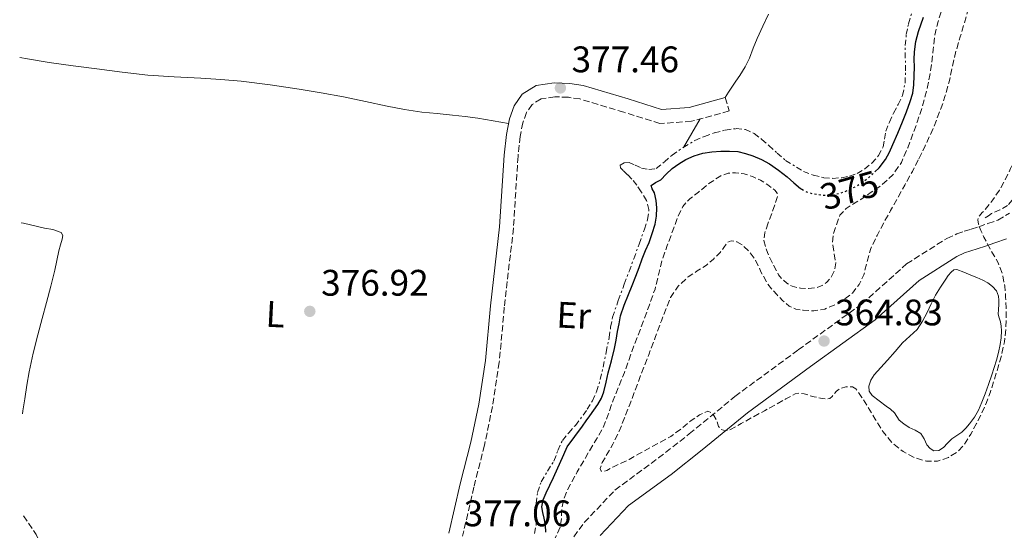
# Model space of a CAD drawing. Units: metres. Extents: x 556507 to 559951, y 4700906 to 4703244.
# Drawn here: x 556511 to 556778, y 4702587 to 4702725 of the extents above; entities that cross this region are included whole.
import ezdxf
from ezdxf.enums import TextEntityAlignment as Align

# ---------------------------------------------------------------- set-up
doc = ezdxf.new("R2010")
doc.units = ezdxf.units.M
doc.header["$MEASUREMENT"] = 0
for name, pattern in [('DGN Style 3', [2.435891, 1.739922, -0.695969]), ('DGN Style 5', [1.217945, 0.521977, -0.695969]), ('DGN Style 7', [3.479844, 1.56593, -0.695969, 0.521977, -0.695969])]:
    doc.linetypes.add(name, pattern=pattern)
for name, color, linetype, lineweight in [('Cabeza de talud', 9, 'DGN Style 7', 0), ('Camino', 7, 'DGN Style 3', 0), ('Cota de curva de nivel directora', 7, 'Continuous', 0), ('Cota de punto acotado terreno', 7, 'Continuous', 0), ('Curva de nivel de depresión intermedia', 30, 'DGN Style 3', 0), ('Curva de nivel directora', 30, 'Continuous', 30), ('Curva de nivel directora no vista', 30, 'DGN Style 5', 30), ('Etiqueta de uso rústico', 92, 'Continuous', 0), ('Lago-laguna', 142, 'Continuous', 13), ('Línea de cambio de uso (parcela vista)', 92, 'Continuous', 0), ('Margen derecho', 7, 'Continuous', 0), ('Punto acotado terreno (símbolo)', 7, 'Continuous', 0)]:
    doc.layers.add(name, color=color, linetype=linetype, lineweight=lineweight)
doc.styles.add('Style-Arial', font='arial.ttf')

# ---------------------------------------------------------------- blocks, each defined once
blk = doc.blocks.new('5PATER')
at = {"layer": 'Punto acotado terreno (símbolo)', "linetype": 'Continuous', "lineweight": 0}
h = blk.add_hatch(color=51, dxfattribs=at)
edge = h.paths.add_edge_path()
edge.add_ellipse((0, 0), major_axis=(-0.11, -0.111), ratio=0.999422, start_angle=0, end_angle=360)

msp = doc.modelspace()

# ---------------------------------------------------------------- linework, layer by layer
at = {"layer": 'Cabeza de talud', "color": 9, "linetype": 'DGN Style 7', "lineweight": 0}
for points in [[(556750.34, 4702704.58, 378.19), (556751.03, 4702707.88, 378.22), (556751.17, 4702711.22, 378.25), (556751.09, 4702714.67, 378.29), (556751.06, 4702718.12, 378.31), (556751.36, 4702721.08, 378.31), (556751.96, 4702724, 378.3), (556752.89, 4702727.14, 378.29)], [(556650.56, 4702585.7, 377.67), (556650.95, 4702587.91, 377.69), (556651.06, 4702590.14, 377.67), (556651, 4702591.99, 377.6), (556650.96, 4702593.85, 377.53), (556651.36, 4702596.86, 377.54), (556652.32, 4702599.78, 377.58), (556654.03, 4702602.64, 377.65), (556655.81, 4702605.38, 377.71), (556656.89, 4702608.21, 377.72), (556658.1, 4702610.98, 377.72), (556659.81, 4702613.04, 377.75), (556661.62, 4702615.05, 377.77), (556664.84, 4702619.41, 377.79), (556666.26, 4702621.71, 377.8), (556667.38, 4702624.17, 377.82), (556668.37, 4702627.5, 377.86), (556669.14, 4702630.89, 377.9), (556669.97, 4702634.89, 377.95), (556670.77, 4702638.9, 377.99), (556671.18, 4702641.67, 378), (556671.71, 4702644.41, 377.99), (556673.22, 4702648.91, 378.01), (556674.88, 4702653.35, 378.03), (556676.16, 4702656.8, 378.01), (556677.44, 4702660.25, 377.99), (556678.91, 4702664.25, 377.99), (556680.36, 4702668.26, 377.98), (556681.2, 4702670.91, 377.99), (556681.57, 4702673.59, 377.98), (556680.89, 4702676.07, 377.94), (556679.48, 4702678.44, 377.9), (556678.26, 4702680.22, 377.87), (556676.95, 4702681.88, 377.83), (556675.77, 4702683.06, 377.78), (556674.55, 4702684.21, 377.72), (556673.84, 4702684.94, 377.71), (556673.72, 4702685.69, 377.71), (556674.87, 4702686.32, 377.71), (556676.16, 4702686.39, 377.71), (556677.84, 4702685.67, 377.71), (556679.52, 4702684.87, 377.74), (556681.57, 4702684.44, 377.89), (556683.56, 4702684.74, 378.09), (556685.74, 4702686.52, 378.28), (556687.84, 4702688.39, 378.44), (556690.87, 4702690.44, 378.6), (556694.04, 4702692.33, 378.67), (556696.63, 4702693.47, 378.67), (556699.33, 4702694.41, 378.67), (556702.27, 4702695.18, 378.66), (556705.2, 4702695.56, 378.65), (556707.72, 4702695.33, 378.54), (556710.1, 4702694.25, 378.43), (556712.16, 4702692.62, 378.42), (556714.07, 4702690.95, 378.43), (556716.34, 4702688.93, 378.44), (556718.63, 4702686.92, 378.46), (556723.51, 4702683.94, 378.49), (556726.19, 4702682.9, 378.5), (556728.96, 4702682.26, 378.49), (556731.43, 4702682.07, 378.46), (556733.91, 4702682.25, 378.38), (556736, 4702682.66, 378.25), (556738.04, 4702683.4, 378.11), (556740.14, 4702684.63, 377.97), (556742.02, 4702686.23, 377.88), (556743.83, 4702688.28, 377.87), (556745.12, 4702690.61, 377.9), (556745.45, 4702692.75, 377.93), (556745.78, 4702694.85, 377.96), (556746.82, 4702697.34, 378.01), (556747.93, 4702699.8, 378.06), (556749.17, 4702702.15, 378.13), (556750.34, 4702704.58, 378.19)], [(556795.43, 4702691.37, 370.07), (556794.07, 4702690.22, 370.02), (556792.2, 4702688.79, 369.91), (556790.32, 4702687.44, 369.66), (556788.47, 4702685.99, 369.37), (556786.38, 4702683.83, 369), (556784.5, 4702681.59, 368.57), (556782.89, 4702679.64, 367.98), (556781.28, 4702677.7, 367.34), (556780.06, 4702676.2, 366.95), (556778.79, 4702674.71, 366.55), (556776.74, 4702673.5, 365.96), (556774.5, 4702672.53, 365.55), (556773.62, 4702671.95, 365.5), (556772.74, 4702671.36, 365.45)]]:
    msp.add_polyline3d(points, dxfattribs=at)
at = {"layer": 'Camino', "color": 7, "linetype": 'DGN Style 3', "lineweight": 0}
for points in [[(556702.28, 4702704, 378.63), (556703.28, 4702700.35, 378.63), (556693.11, 4702697.58, 378.33), (556684.54, 4702696.94, 377.93), (556674.77, 4702700.01, 377.36), (556662.85, 4702703.61, 377.18), (556659.71, 4702704.06, 377.11), (556656.07, 4702704.22, 377.07), (556652.31, 4702703.62, 376.99), (556649.85, 4702702.09, 376.88), (556648.39, 4702699.96, 376.83), (556647.36, 4702697.18, 376.81), (556646.66, 4702693.46, 376.78), (556646.06, 4702688.06, 376.83), (556644.81, 4702668.57, 376.82), (556642.34, 4702647.12, 376.58), (556640.97, 4702632.2, 376.42), (556639.12, 4702620.18, 376.41), (556636.95, 4702609.67, 376.45), (556634.07, 4702598.28, 376.61), (556631.01, 4702584.99, 376.84)], [(556656.9, 4702578.91, 367.4), (556664.04, 4702588.74, 366.87), (556672.35, 4702597.49, 366.29), (556684.17, 4702606.21, 365.71), (556692.5, 4702612.75, 365.44), (556704.88, 4702622.9, 365.25), (556722.05, 4702635.56, 365.09), (556739.39, 4702648.06, 365.01), (556751.46, 4702658.86, 365.05), (556762.37, 4702665.79, 364.79), (556765.07, 4702667.01, 364.68), (556767.1, 4702667.75, 364.69), (556768.99, 4702668.3, 364.71), (556771.03, 4702668.93, 364.79), (556773.51, 4702669.83, 364.89), (556776.21, 4702670.73, 365.1), (556779.31, 4702672.59, 365.51)], [(556511.9, 4702590.53, 375.96), (556515.38, 4702585.48, 375.79), (556518.66, 4702577.78, 375.63), (556525.95, 4702558.18, 375.37), (556534.11, 4702536.66, 374.35), (556543.02, 4702514.3, 373.76), (556549.12, 4702495.69, 372.75), (556554.03, 4702478.79, 372.06), (556558.23, 4702463.9, 370.67), (556561.55, 4702447.21, 369.52), (556561.21, 4702431.23, 368.73), (556562.02, 4702421.14, 368.12)]]:
    msp.add_polyline3d(points, dxfattribs=at)
at = {"layer": 'Curva de nivel de depresión intermedia', "color": 30, "linetype": 'DGN Style 3', "lineweight": 0, "flags": 128}
for points, elevation in [([(556713.91, 4702669.97), (556712.97, 4702667.31), (556712.75, 4702665.19), (556713.68, 4702661.94), (556715.23, 4702658.7), (556716.73, 4702655.93), (556717.71, 4702654.71), (556719, 4702653.6), (556720.44, 4702652.8), (556722.64, 4702652.25), (556724.83, 4702652.19), (556727.33, 4702652.51), (556728.57, 4702653), (556729.79, 4702653.87), (556730.91, 4702655.11), (556731.87, 4702657.08), (556732.22, 4702659.17), (556731.8, 4702661.79), (556731.34, 4702664.41), (556731.57, 4702667.07), (556733.37, 4702672.09), (556735.07, 4702673.93), (556737.03, 4702675.18), (556738.99, 4702676.38), (556741.86, 4702678.29), (556744.7, 4702680.27), (556747.75, 4702683), (556750.03, 4702686.38), (556751.76, 4702690.4), (556753.29, 4702694.48), (556754.33, 4702697.36), (556755.31, 4702700.25), (556756.29, 4702703.54), (556757.12, 4702706.88), (556757.74, 4702710.05), (556758.25, 4702713.23), (556758.64, 4702717.07), (556759.09, 4702720.91), (556759.98, 4702724.59), (556761.17, 4702728.19), (556762.71, 4702732.16), (556764.26, 4702736.13), (556765.48, 4702740.46), (556766.78, 4702744.78), (556768.1, 4702747.71), (556769.58, 4702750.56), (556771.06, 4702753.3), (556772.67, 4702755.95), (556774.57, 4702758.52), (556776.51, 4702761.05), (556778.19, 4702763.41), (556779.81, 4702765.84), (556781.07, 4702768.32), (556781.71, 4702770.99), (556781.83, 4702774.17), (556781.67, 4702777.36), (556781.41, 4702780.14), (556781.09, 4702782.91), (556780.43, 4702785.5), (556779.95, 4702788.08), (556780.25, 4702791), (556780.77, 4702793.92), (556781.37, 4702796.62), (556781.86, 4702799.32), (556781.66, 4702802.02), (556781.03, 4702804.72), (556780.4, 4702806.85), (556779.78, 4702808.97), (556779.45, 4702811.08), (556779.72, 4702813.16), (556781.21, 4702816.49), (556782.98, 4702819.68), (556784.81, 4702822.82), (556786.74, 4702825.88), (556788.46, 4702828.22), (556790.29, 4702830.49), (556792.01, 4702832.5), (556793.91, 4702834.38), (556795.81, 4702835.67), (556797.88, 4702836.67), (556799.89, 4702837.27), (556801.91, 4702837.92), (556803.72, 4702839.07), (556804.95, 4702840.75), (556806.01, 4702844.24), (556806.74, 4702847.79), (556807.29, 4702850.98), (556807.88, 4702854.17), (556808.55, 4702856.86), (556809.32, 4702859.53), (556810.31, 4702862.12), (556811.32, 4702864.7), (556811.81, 4702867.64), (556811.46, 4702870.57), (556810.18, 4702873.87), (556808.84, 4702877.18), (556808.18, 4702878.95), (556807.81, 4702880.75), (556808.06, 4702883.04), (556808.41, 4702885.34), (556808.7, 4702888.68)], 370), ([(556754.79, 4702687.39), (556756.48, 4702690.86), (556758.78, 4702695.98), (556760.83, 4702701.21), (556761.95, 4702704.54), (556762.89, 4702707.92), (556763.86, 4702712.33), (556764.88, 4702716.72), (556765.98, 4702720.44), (556767.1, 4702724.16), (556768.4, 4702728.84), (556769.71, 4702733.53), (556771.26, 4702737.62), (556773.5, 4702741.36), (556776.85, 4702745.73), (556780.21, 4702750.09), (556781.9, 4702752.32), (556783.57, 4702754.57), (556785.22, 4702757.27), (556786.69, 4702760.08), (556788.4, 4702763.36), (556789.92, 4702766.73), (556790.71, 4702769.56), (556791.36, 4702772.43), (556791.98, 4702774.49), (556792.88, 4702776.49), (556794.39, 4702777.99), (556796.37, 4702778.84), (556798.43, 4702779.22), (556800.48, 4702779.23), (556803.45, 4702778.88), (556806.39, 4702777.92), (556808.82, 4702776.25), (556810.58, 4702773.84), (556812.21, 4702769.44), (556812.5, 4702767.23), (556812.4, 4702765.02), (556811.74, 4702760.56), (556810.88, 4702756.12), (556809.62, 4702750.58), (556808.35, 4702745.04), (556807.24, 4702739.9), (556805.92, 4702734.81), (556804.18, 4702731.44), (556802.02, 4702728.28), (556800.09, 4702725.36), (556798.24, 4702722.4), (556796.45, 4702718.58), (556794.77, 4702714.72), (556793.35, 4702711.81), (556791.81, 4702708.97), (556789.24, 4702704.73), (556786.67, 4702700.48), (556785.38, 4702696.9), (556784.09, 4702693.33), (556782.67, 4702690.6), (556781.07, 4702687.95), (556779.64, 4702684.78), (556778.17, 4702681.61), (556776.62, 4702678.89), (556774.86, 4702676.29), (556773.84, 4702674.96), (556772.78, 4702673.66), (556771.98, 4702672.8), (556771.18, 4702671.9), (556770.78, 4702670.81), (556770.92, 4702669.66), (556771.61, 4702667.9), (556772.41, 4702666.16), (556773.24, 4702664.53), (556774.09, 4702662.91), (556775.19, 4702661.06), (556776.28, 4702659.18), (556777.46, 4702656.07), (556778.06, 4702652.8), (556778.31, 4702649.86), (556778.43, 4702646.91), (556778.46, 4702644.18), (556778.38, 4702641.45), (556777.98, 4702637.75), (556777.21, 4702634.09), (556776.2, 4702630.57), (556775.11, 4702627.07), (556774.16, 4702624.14), (556773.13, 4702621.23), (556771.84, 4702618.34), (556770.39, 4702615.52), (556768.86, 4702612.69), (556767.15, 4702609.93), (556765.26, 4702607.91), (556762.84, 4702606.37), (556759.86, 4702605.36), (556756.86, 4702605.36), (556753.6, 4702606.27), (556750.47, 4702607.98), (556747.45, 4702610.44), (556745.05, 4702613.3), (556742.93, 4702616.75), (556740.84, 4702620.21), (556739.33, 4702622.6), (556737.71, 4702624.93)], 365), ([(556737.71, 4702624.93), (556736.81, 4702625.51), (556735, 4702625.51), (556733.29, 4702625.02), (556732.44, 4702624.36), (556731.27, 4702622.87), (556730.63, 4702622.33), (556729.88, 4702622.19), (556728.12, 4702622.48), (556726.35, 4702622.78), (556723.7, 4702623.57), (556722.4, 4702623.81), (556721.18, 4702623.57), (556718.72, 4702622.25), (556716.28, 4702620.88), (556712.92, 4702619.04), (556709.56, 4702617.2), (556706.61, 4702615.56), (556703.66, 4702613.92), (556702.39, 4702613.61), (556701.13, 4702613.95), (556700.47, 4702614.73), (556699.98, 4702616.29), (556699.19, 4702617.76), (556698.41, 4702618.56), (556697.58, 4702618.9), (556695.27, 4702617.89), (556692.99, 4702616.34), (556690.28, 4702614.1), (556687.51, 4702612.06), (556684.68, 4702610.53), (556681.85, 4702608.99), (556679.02, 4702607.42), (556676.19, 4702605.84), (556674.01, 4702604.76), (556671.8, 4702603.74), (556670.1, 4702602.82), (556669.27, 4702602.54), (556668.59, 4702602.66), (556668.3, 4702603.36), (556668.91, 4702604.94), (556669.82, 4702606.53), (556671.75, 4702609.96), (556673.51, 4702613.47), (556674.96, 4702617.08), (556676.36, 4702620.7), (556677.68, 4702624.23), (556679, 4702627.76), (556680.29, 4702631.1), (556681.58, 4702634.43), (556683.27, 4702638.92), (556684.94, 4702643.41), (556687.45, 4702649.79), (556689.47, 4702652.85), (556692.22, 4702655.38), (556694.68, 4702656.94), (556697.13, 4702658.5), (556699.05, 4702660.17), (556700.88, 4702661.94), (556701.91, 4702663.35), (556702.96, 4702664.72), (556703.82, 4702665.1), (556705.43, 4702664.89), (556706.86, 4702664.06), (556708.85, 4702662.1), (556710.49, 4702659.87), (556711.95, 4702656.75), (556713.53, 4702653.74), (556714.84, 4702652.12), (556716.25, 4702650.56), (556717.81, 4702648.92), (556719.58, 4702647.42), (556721.44, 4702646.6), (556723.4, 4702646.27), (556726.33, 4702646.14), (556729.26, 4702646.61), (556733.24, 4702648.25), (556736.73, 4702650.96), (556738.58, 4702653.3), (556739.85, 4702655.89), (556740.73, 4702659.49), (556741.74, 4702663.02), (556743.46, 4702666.58), (556745.29, 4702670.08), (556747.09, 4702673.31), (556748.89, 4702676.54), (556750.95, 4702680.25), (556753.01, 4702683.97), (556754.79, 4702687.39)], 365), ([(556643.96, 4702542.3), (556643.94, 4702542.39), (556643.53, 4702542.43), (556642.64, 4702541.72), (556641.86, 4702540.8), (556641.26, 4702539.37), (556640.96, 4702538.71), (556640.53, 4702538.4), (556639.57, 4702538.93), (556638.5, 4702539.73), (556637.41, 4702540.11), (556636.31, 4702540.51), (556635.24, 4702541.02), (556634.26, 4702541.84), (556633.71, 4702542.73), (556633.64, 4702543.63), (556634.71, 4702547.23), (556636.01, 4702550.82), (556637.28, 4702554.11), (556638.62, 4702557.36), (556639.76, 4702559.8), (556641.03, 4702562.18), (556642.7, 4702565.03), (556644.54, 4702567.78), (556646.63, 4702570.58), (556648.76, 4702573.35), (556650.95, 4702576.03), (556653.1, 4702578.77), (556654.33, 4702580.86), (556655.42, 4702583.04), (556656.54, 4702585.23), (556657.53, 4702587.49), (556657.84, 4702589.96), (556657.94, 4702592.48), (556658.44, 4702594.81), (556659.23, 4702597.06), (556660.64, 4702599.78), (556662.14, 4702602.43), (556663.74, 4702605.18), (556665.34, 4702607.94), (556667.16, 4702611.05), (556668.97, 4702614.16), (556670.54, 4702617.98), (556671.85, 4702621.92), (556673.4, 4702625.63), (556674.91, 4702629.36), (556675.92, 4702632.24), (556676.94, 4702635.12), (556678.54, 4702639.32), (556680.14, 4702643.52), (556681.71, 4702647.76), (556683.21, 4702652.03), (556684.14, 4702655.86), (556685.05, 4702659.7), (556686.52, 4702663.83), (556688.06, 4702667.94), (556689.26, 4702671.24), (556690.73, 4702674.45), (556692.65, 4702676.55), (556694.96, 4702678.3), (556697.81, 4702680.64), (556701.02, 4702682.77), (556703.03, 4702683.48), (556705.04, 4702683.6), (556707.36, 4702683.28), (556709.68, 4702682.57), (556711.82, 4702681.6), (556713.82, 4702680.3), (556715.67, 4702678.9), (556716.3, 4702678.1), (556716.41, 4702677.2), (556715.71, 4702674.92), (556714.89, 4702672.64), (556713.91, 4702669.97)], 370)]:
    msp.add_lwpolyline(points, dxfattribs=dict(at, elevation=elevation))
at = {"layer": 'Curva de nivel directora', "color": 30, "linetype": 'Continuous', "lineweight": 30, "elevation": 375, "flags": 128}
for points in [[(556742.86, 4702683.85), (556744.01, 4702684.95), (556745.71, 4702687.2), (556746.78, 4702689.22), (556747.74, 4702691.29), (556749.07, 4702694.37), (556750.37, 4702697.45), (556751.44, 4702700.16), (556752.45, 4702702.91), (556753.12, 4702705.16), (556753.45, 4702707.47), (556753.52, 4702709.88), (556753.55, 4702712.29), (556753.54, 4702714.33), (556753.55, 4702716.37), (556753.91, 4702719.18), (556754.67, 4702721.93), (556755.99, 4702725.85)], [(556653.61, 4702586.1), (556653.47, 4702587.98), (556653.14, 4702589.86), (556652.79, 4702591.4), (556652.54, 4702592.94), (556652.89, 4702594.86), (556653.69, 4702596.72), (556655.71, 4702600.9), (556658.46, 4702607.18), (556659.4, 4702609.23), (556661.44, 4702612.04), (556663.5, 4702614.83), (556664.53, 4702616.26), (556665.56, 4702617.68), (556666.66, 4702619.21), (556667.74, 4702620.75), (556668.68, 4702622.4), (556669.31, 4702624.19), (556669.92, 4702626.75), (556670.54, 4702629.31), (556671.42, 4702632.61), (556672.22, 4702635.92), (556672.65, 4702638.2), (556673.07, 4702640.48), (556673.46, 4702642.64), (556673.88, 4702644.8), (556674.83, 4702647.71), (556676.03, 4702650.54), (556677.02, 4702653.03), (556678.01, 4702655.52), (556678.87, 4702657.89), (556679.72, 4702660.27), (556680.64, 4702662.47), (556681.58, 4702664.66), (556682.48, 4702667.1), (556683.24, 4702669.62), (556683.65, 4702671.85), (556683.72, 4702674.1), (556683.48, 4702676.11), (556683.05, 4702678.13), (556682.44, 4702679.19), (556682.14, 4702680.16), (556683.33, 4702680.98), (556684.8, 4702681.68), (556686.27, 4702683.23), (556687.82, 4702684.75), (556689.64, 4702686.04), (556691.58, 4702687.17), (556693.82, 4702688.21), (556696.17, 4702688.93), (556698.62, 4702689.27), (556701.07, 4702689.42), (556703.39, 4702689.48), (556705.71, 4702689.33), (556707.75, 4702688.86), (556709.74, 4702688.14), (556712.06, 4702687.16), (556714.25, 4702685.97), (556716.68, 4702684.26), (556719.02, 4702682.45), (556720.83, 4702680.87), (556722.69, 4702679.29), (556723.05, 4702679.1)]]:
    msp.add_lwpolyline(points, dxfattribs=at)
at = {"layer": 'Curva de nivel directora no vista', "color": 30, "linetype": 'DGN Style 5', "lineweight": 30, "elevation": 375, "flags": 128}
msp.add_lwpolyline([(556723.05, 4702679.1), (556724.28, 4702678.43), (556726.01, 4702677.9), (556728.96, 4702677.48), (556731.9, 4702677.69), (556734.79, 4702678.51), (556737.57, 4702679.81), (556739.85, 4702681.28), (556741.95, 4702682.97), (556742.86, 4702683.85)], dxfattribs=at)
at = {"layer": 'Lago-laguna', "color": 142, "linetype": 'Continuous', "lineweight": 13, "elevation": 365.01, "flags": 128}
msp.add_lwpolyline([(556745.94, 4702620.31), (556744.02, 4702621.72), (556742.1, 4702623.13), (556741.3, 4702624.32), (556741.19, 4702625.73), (556741.7, 4702627.31), (556742.63, 4702628.76), (556744.45, 4702630.78), (556746.27, 4702632.77), (556748.32, 4702635.09), (556750.37, 4702637.41), (556752.35, 4702639.23), (556754.27, 4702641.11), (556755.74, 4702643.34), (556756.99, 4702645.7), (556758.1, 4702648.07), (556759.27, 4702650.39), (556760.67, 4702652.57), (556762.13, 4702654.73), (556762.76, 4702655.7), (556763.52, 4702656.66), (556764.26, 4702657.24), (556765.06, 4702657.35), (556766.96, 4702656.65), (556768.85, 4702655.85), (556770.48, 4702655.13), (556772.1, 4702654.41), (556773.46, 4702653.69), (556774.76, 4702652.77), (556775.84, 4702651.59), (556776.39, 4702650.15), (556776.45, 4702648.98), (556776.43, 4702647.81), (556776.34, 4702646.51), (556776.29, 4702645.21), (556776.55, 4702644.2), (556776.88, 4702643.19), (556777.1, 4702641.93), (556777.2, 4702640.66), (556777.1, 4702638.84), (556776.82, 4702637.01), (556776.38, 4702634.85), (556775.84, 4702632.73), (556775.23, 4702630.72), (556774.58, 4702628.73), (556773.67, 4702626.15), (556772.74, 4702623.59), (556771.89, 4702621.38), (556770.95, 4702619.21), (556769.85, 4702617.3), (556768.53, 4702615.51), (556767.53, 4702614.31), (556766.42, 4702613.22), (556765.07, 4702612.27), (556763.7, 4702611.37), (556762.58, 4702610.24), (556761.44, 4702609.06), (556760.17, 4702608.28), (556758.87, 4702608.13), (556757.84, 4702608.79), (556756.93, 4702609.8), (556756.2, 4702611.41), (556755.35, 4702612.84), (556753.76, 4702613.71), (556752.13, 4702614.52), (556750.72, 4702615.43), (556749.39, 4702616.45), (556748.78, 4702617.49), (556748.16, 4702618.5), (556747.05, 4702619.41), (556745.94, 4702620.31)], close=True, dxfattribs=at)
at = {"layer": 'Lago-laguna', "color": 142, "linetype": 'Continuous', "lineweight": 13, "elevation": 364.57, "flags": 128}
msp.add_lwpolyline([(556745.94, 4702620.31), (556744.02, 4702621.72), (556742.1, 4702623.13), (556741.3, 4702624.32), (556741.19, 4702625.73), (556741.7, 4702627.31), (556742.63, 4702628.76), (556744.45, 4702630.78), (556746.27, 4702632.77), (556748.32, 4702635.09), (556750.37, 4702637.41), (556752.35, 4702639.23), (556754.27, 4702641.11), (556755.74, 4702643.34), (556756.99, 4702645.7), (556758.1, 4702648.07), (556759.27, 4702650.39), (556760.67, 4702652.57), (556762.13, 4702654.73), (556762.76, 4702655.7), (556763.52, 4702656.66), (556764.26, 4702657.24), (556765.06, 4702657.35), (556766.96, 4702656.65), (556768.85, 4702655.85), (556770.48, 4702655.13), (556772.1, 4702654.41), (556773.46, 4702653.69), (556774.76, 4702652.77), (556775.84, 4702651.59), (556776.39, 4702650.15), (556776.45, 4702648.98), (556776.43, 4702647.81), (556776.34, 4702646.51), (556776.29, 4702645.21), (556776.55, 4702644.2), (556776.88, 4702643.19), (556777.1, 4702641.93), (556777.2, 4702640.66), (556777.1, 4702638.84), (556776.82, 4702637.01), (556776.38, 4702634.85), (556775.84, 4702632.73), (556775.23, 4702630.72), (556774.58, 4702628.73), (556773.67, 4702626.15), (556772.74, 4702623.59), (556771.89, 4702621.38), (556770.95, 4702619.21), (556769.85, 4702617.3), (556768.53, 4702615.51), (556767.53, 4702614.31), (556766.42, 4702613.22), (556765.07, 4702612.27), (556763.7, 4702611.37), (556762.58, 4702610.24), (556761.44, 4702609.06), (556760.17, 4702608.28), (556758.87, 4702608.13), (556757.84, 4702608.79), (556756.93, 4702609.8), (556756.2, 4702611.41), (556755.35, 4702612.84), (556753.76, 4702613.71), (556752.13, 4702614.52), (556750.72, 4702615.43), (556749.39, 4702616.45), (556748.78, 4702617.49), (556748.16, 4702618.5), (556747.05, 4702619.41), (556745.94, 4702620.31)], dxfattribs=at)
at = {"layer": 'Línea de cambio de uso (parcela vista)', "color": 92, "linetype": 'Continuous', "lineweight": 0, "extrusion": (0.043627, -1.31526e-15, 0.999048), "elevation": 24664.74, "flags": 128}
msp.add_lwpolyline([(4702698.23, -556148.96), (4702694.35, -556146.66), (4702690.46, -556144.37)], dxfattribs=at)
at = {"layer": 'Línea de cambio de uso (parcela vista)', "color": 92, "linetype": 'Continuous', "lineweight": 0}
for points in [[(556713.96, 4702726.65, 379.8), (556712.46, 4702723.32, 379.64), (556710.92, 4702720.02, 379.43), (556709.87, 4702717.37, 379.24), (556708.82, 4702714.71, 379.07), (556707.63, 4702712.29, 378.98), (556706.25, 4702709.97, 378.91), (556705.15, 4702708.41, 378.82), (556704.07, 4702706.84, 378.75), (556703.18, 4702705.42, 378.69), (556702.28, 4702704, 378.63)], [(556510.9, 4702714.82, 379.25), (556513.06, 4702714.47, 379.12), (556518.92, 4702713.53, 378.76), (556525.37, 4702712.62, 378.61), (556531.84, 4702711.8, 378.6), (556538.73, 4702710.9, 378.51), (556545.62, 4702710.09, 378.41), (556552.82, 4702709.61, 378.26), (556560.04, 4702709.26, 378.12), (556565.49, 4702708.88, 378.06), (556570.95, 4702708.42, 378.03), (556578.82, 4702707.47, 377.98), (556586.66, 4702706.26, 377.95), (556592.71, 4702705.25, 377.94), (556598.74, 4702704.15, 377.93), (556604.67, 4702702.9, 377.95), (556610.6, 4702701.64, 377.93), (556615.27, 4702700.77, 377.82), (556619.97, 4702700.07, 377.67), (556624.15, 4702699.65, 377.55), (556628.32, 4702699.25, 377.43), (556631.75, 4702698.87, 377.46), (556635.16, 4702698.39, 377.42), (556639.31, 4702697.69, 377.11), (556643.47, 4702696.99, 376.81)], [(556511.68, 4702618.15, 376.89), (556511.77, 4702618.98, 376.93), (556512.26, 4702622.25, 377.08), (556512.84, 4702625.94, 377.14), (556513.5, 4702629.61, 377.19), (556514.59, 4702634.65, 377.33), (556515.83, 4702639.66, 377.42), (556517.02, 4702644.03, 377.42), (556518.21, 4702648.41, 377.42), (556519.32, 4702652.79, 377.42), (556520.39, 4702657.18, 377.42), (556520.97, 4702659.81, 377.42), (556521.54, 4702662.44, 377.42), (556521.97, 4702664, 377.42), (556522.43, 4702665.54, 377.42), (556522.58, 4702666.56, 377.42), (556522.15, 4702667.42, 377.42), (556519.88, 4702668.23, 377.42), (556517.6, 4702668.58, 377.43), (556511.97, 4702669.89, 377.56), (556511.26, 4702670.05, 377.58)]]:
    msp.add_polyline3d(points, dxfattribs=at)
at = {"layer": 'Margen derecho', "color": 7, "linetype": 'Continuous', "lineweight": 0}
for points in [[(556627.32, 4702585.84, 376.84), (556630.39, 4702599.17, 376.61), (556633.26, 4702610.52, 376.45), (556635.4, 4702620.85, 376.41), (556637.22, 4702632.66, 376.42), (556638.58, 4702647.51, 376.58), (556641.04, 4702668.91, 376.82), (556642.29, 4702688.39, 376.83), (556642.92, 4702694.01, 376.78), (556643.7, 4702698.19, 376.81), (556645, 4702701.71, 376.83), (556647.17, 4702704.88, 376.88), (556650.96, 4702707.23, 376.99), (556655.84, 4702708.01, 377.07), (556660.07, 4702707.84, 377.11), (556663.68, 4702707.31, 377.18), (556675.89, 4702703.62, 377.36), (556684.98, 4702700.77, 377.93), (556692.47, 4702701.32, 378.33), (556702.28, 4702704, 378.63)], [(556668.33, 4702585.17, 366.87), (556676.05, 4702593.29, 366.29), (556687.55, 4702601.77, 365.71), (556695.99, 4702608.4, 365.44), (556708.31, 4702618.49, 365.25), (556725.34, 4702631.05, 365.09), (556742.89, 4702643.71, 365.01), (556754.83, 4702654.4, 365.05), (556765.03, 4702660.88, 364.79), (556767.17, 4702661.84, 364.68), (556768.83, 4702662.45, 364.69), (556770.6, 4702662.96, 364.71), (556772.81, 4702663.65, 364.79), (556775.34, 4702664.57, 364.89), (556778.56, 4702665.64, 365.1)]]:
    msp.add_polyline3d(points, dxfattribs=at)

# ---------------------------------------------------------------- block references
at = {"layer": 'Punto acotado terreno (símbolo)', "color": 7, "linetype": 'Continuous', "lineweight": 0, "xscale": 10, "yscale": 10, "zscale": 10}
for p in [(556657.55, 4702706.61, 377.46), (556589.58, 4702645.99, 376.92), (556729.06, 4702637.94, 364.83)]:
    msp.add_blockref('5PATER', p, dxfattribs=at)

# ---------------------------------------------------------------- texts
at = {"layer": 'Cota de curva de nivel directora', "color": 7, "linetype": 'Continuous', "lineweight": 0, "style": 'Style-Arial'}
msp.add_text('375', height=7, rotation=15.7121, dxfattribs=at).set_placement((556735.96, 4702678.84, 375), align=Align.MIDDLE_CENTER)
at = {"layer": 'Cota de punto acotado terreno', "color": 7, "linetype": 'Continuous', "lineweight": 0, "style": 'Style-Arial'}
for s, p in [('377.46', (556660.57, 4702710.86, 377.46)), ('376.92', (556592.66, 4702650.24, 376.92)), ('364.83', (556732.07, 4702642.19, 364.83)), ('377.06', (556631.31, 4702587.68, 377.06))]:
    msp.add_text(s, height=7, dxfattribs=at).set_placement(p)
at = {"layer": 'Etiqueta de uso rústico', "color": 92, "linetype": 'Continuous', "lineweight": 0, "style": 'Style-Arial'}
for s, p in [('L', (556580.24, 4702645.21, 376.94)), ('Er', (556661.17, 4702644.9, 377.45))]:
    msp.add_text(s, height=7, rotation=357.05, dxfattribs=at).set_placement(p, align=Align.MIDDLE_CENTER)

doc.saveas('drawing.dxf')
